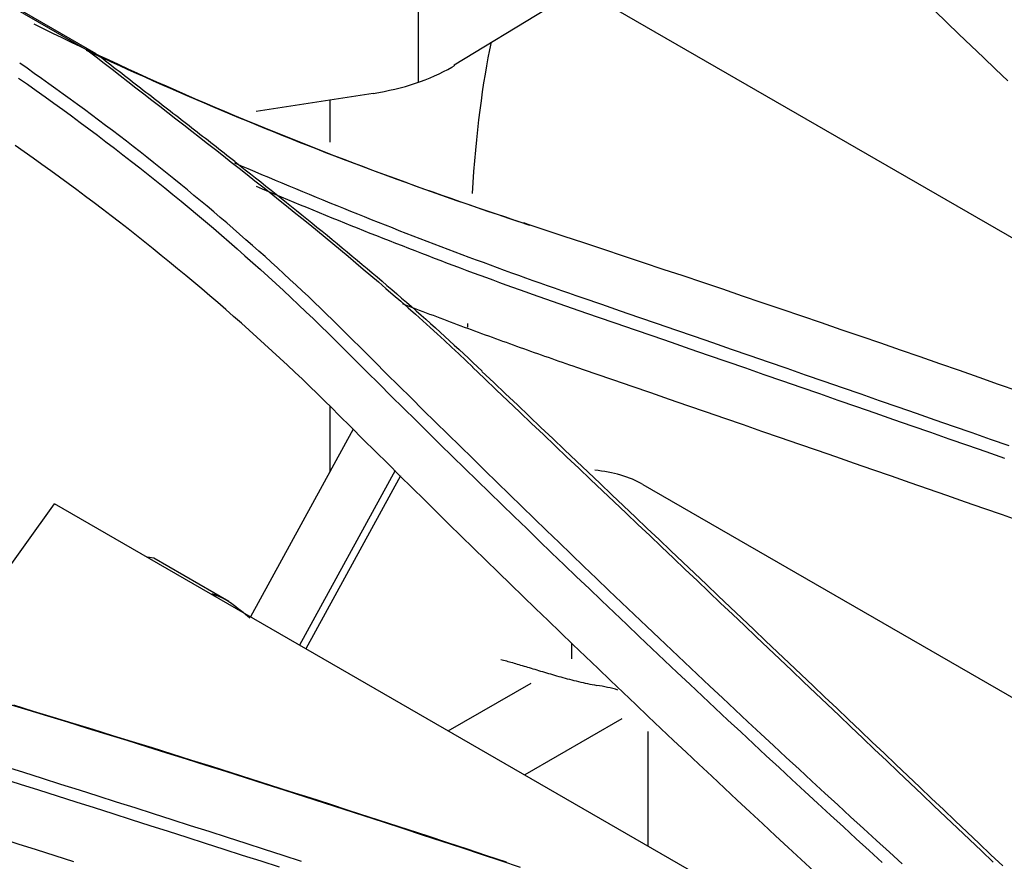
# Model space of a CAD drawing. Units: inches. Extents: x 0 to 6593, y 0 to 4604.
# Drawn here: x 1902 to 1937, y 4043 to 4073 of the extents above; entities that cross this region are included whole.
import ezdxf

# ---------------------------------------------------------------- set-up
doc = ezdxf.new("R2010")
doc.units = ezdxf.units.IN
doc.header["$MEASUREMENT"] = 0
doc.layers.add('LG-Product', color=3, linetype='Continuous')

msp = doc.modelspace()

# ---------------------------------------------------------------- linework, layer by layer
at = {"layer": 'LG-Product', "linetype": 'Continuous'}
for p, q in [((1889.425, 4080.739), (1904.026, 4072.309)), ((1904.308, 4072.195), (1889.951, 4080.484)), ((1915.981, 4071.173), (1915.981, 4078.767)), ((1922.39, 4074.235), (1953.859, 4056.067)), ((1917.267, 4071.803), (1920.607, 4073.833)), ((1917.187, 4071.718), (1917.267, 4071.765)), ((1917.267, 4071.803), (1917.267, 4071.765)), ((1914.334, 4070.768), (1910.105, 4070.113)), ((1912.764, 4070.525), (1912.764, 4069.006)), ((1912.764, 4059.444), (1912.764, 4057.05)), ((1913.617, 4058.608), (1909.897, 4051.815)), ((1915.131, 4057.11), (1911.671, 4050.793)), ((1915.325, 4056.918), (1911.898, 4050.661)), ((1924.099, 4056.609), (2040.549, 3989.377)), ((1898.601, 4050.037), (1902.797, 4055.909)), ((1932.177, 4038.97), (1902.797, 4055.909)), ((1906.397, 4053.938), (1906.154, 4053.973)), ((1909.107, 4052.373), (1906.397, 4053.938)), ((1921.528, 4050.293), (1921.528, 4050.861)), ((1917.054, 4047.689), (1920.054, 4049.421)), ((1923.333, 4048.122), (1919.82, 4046.094)), ((1924.292, 4043.516), (1924.292, 4047.673))]:
    msp.add_line(p, q, dxfattribs=at)
for points in [[(1937.305, 4071.217), (1936.862, 4071.639), (1936.42, 4072.061), (1935.978, 4072.483), (1935.537, 4072.905), (1935.097, 4073.328), (1934.658, 4073.75)], [(1920.004, 4065.988), (1919.624, 4066.113), (1919.245, 4066.24), (1918.866, 4066.367), (1918.489, 4066.495), (1918.112, 4066.623), (1917.736, 4066.753), (1917.361, 4066.883), (1916.987, 4067.014), (1916.613, 4067.146), (1916.24, 4067.279), (1915.868, 4067.413), (1915.497, 4067.547), (1915.127, 4067.683), (1914.758, 4067.819), (1914.389, 4067.956), (1914.022, 4068.094), (1913.655, 4068.232), (1913.289, 4068.372), (1912.924, 4068.512), (1912.56, 4068.653), (1912.197, 4068.795), (1911.834, 4068.938), (1911.473, 4069.081), (1911.112, 4069.226), (1910.753, 4069.371), (1910.394, 4069.517), (1910.036, 4069.664), (1909.679, 4069.811), (1909.323, 4069.96), (1908.968, 4070.109), (1908.613, 4070.259), (1908.26, 4070.41), (1907.908, 4070.562), (1907.556, 4070.715), (1907.206, 4070.868), (1906.856, 4071.023), (1906.507, 4071.178), (1906.16, 4071.334), (1905.813, 4071.491), (1905.467, 4071.648), (1905.122, 4071.807), (1904.778, 4071.966), (1904.435, 4072.126), (1904.093, 4072.287), (1903.753, 4072.449), (1903.413, 4072.611), (1903.074, 4072.775), (1902.736, 4072.939), (1902.398, 4073.104), (1902.062, 4073.27)], [(1903.952, 4072.331), (1904.252, 4072.19), (1904.552, 4072.05), (1904.854, 4071.911), (1905.155, 4071.772), (1905.458, 4071.634), (1905.761, 4071.496), (1906.065, 4071.36), (1906.37, 4071.223), (1906.676, 4071.088), (1906.982, 4070.953), (1907.289, 4070.818), (1907.596, 4070.685), (1907.905, 4070.552), (1908.214, 4070.419), (1908.524, 4070.287), (1908.834, 4070.156), (1909.145, 4070.026), (1909.457, 4069.896), (1909.77, 4069.767), (1910.083, 4069.638), (1910.397, 4069.51), (1910.712, 4069.383), (1911.027, 4069.256), (1911.343, 4069.13), (1911.66, 4069.004), (1911.977, 4068.879), (1912.295, 4068.755), (1912.614, 4068.632), (1912.933, 4068.509), (1913.253, 4068.386), (1913.574, 4068.265), (1913.895, 4068.144), (1914.217, 4068.023), (1914.54, 4067.904), (1914.863, 4067.784), (1915.187, 4067.666), (1915.511, 4067.548), (1915.836, 4067.431), (1916.162, 4067.314), (1916.489, 4067.198), (1916.816, 4067.083), (1917.143, 4066.968), (1917.472, 4066.854), (1917.801, 4066.741), (1918.13, 4066.628), (1918.46, 4066.516), (1918.791, 4066.404), (1919.122, 4066.294), (1919.454, 4066.183), (1919.787, 4066.074)], [(1904.018, 4072.314), (1904.023, 4072.311), (1904.029, 4072.309), (1904.035, 4072.307), (1904.041, 4072.304), (1904.046, 4072.302), (1904.052, 4072.3), (1904.058, 4072.297), (1904.064, 4072.295), (1904.069, 4072.293), (1904.075, 4072.29), (1904.081, 4072.288), (1904.087, 4072.286), (1904.092, 4072.283), (1904.098, 4072.281), (1904.104, 4072.279), (1904.11, 4072.276), (1904.115, 4072.274), (1904.121, 4072.272), (1904.127, 4072.269), (1904.133, 4072.267), (1904.138, 4072.265), (1904.144, 4072.262), (1904.15, 4072.26), (1904.156, 4072.258), (1904.161, 4072.255), (1904.167, 4072.253), (1904.173, 4072.251), (1904.179, 4072.248), (1904.184, 4072.246), (1904.19, 4072.244), (1904.196, 4072.241), (1904.201, 4072.239), (1904.207, 4072.237), (1904.213, 4072.234), (1904.219, 4072.232), (1904.224, 4072.23), (1904.23, 4072.227), (1904.236, 4072.225), (1904.242, 4072.222), (1904.247, 4072.22), (1904.253, 4072.218), (1904.259, 4072.215), (1904.265, 4072.213), (1904.27, 4072.211), (1904.276, 4072.208), (1904.282, 4072.206), (1904.288, 4072.204), (1904.293, 4072.201), (1904.299, 4072.199), (1904.305, 4072.197)], [(1904.021, 4072.311), (1904.309, 4072.087), (1904.596, 4071.863), (1904.884, 4071.64), (1905.172, 4071.416), (1905.46, 4071.192), (1905.749, 4070.969), (1906.037, 4070.745), (1906.325, 4070.521), (1906.614, 4070.298), (1906.902, 4070.074), (1907.19, 4069.85), (1907.478, 4069.627), (1907.766, 4069.403), (1908.054, 4069.179), (1908.341, 4068.954), (1908.628, 4068.73), (1908.915, 4068.505), (1909.201, 4068.281), (1909.487, 4068.055), (1909.773, 4067.83), (1910.058, 4067.605), (1910.343, 4067.379), (1910.626, 4067.153), (1910.91, 4066.926), (1911.193, 4066.699), (1911.475, 4066.472), (1911.756, 4066.244), (1912.037, 4066.016), (1912.316, 4065.788), (1912.595, 4065.559), (1912.874, 4065.33), (1913.151, 4065.1), (1913.427, 4064.869), (1913.702, 4064.638), (1913.977, 4064.407), (1914.25, 4064.175), (1914.522, 4063.942), (1914.793, 4063.709), (1915.063, 4063.475), (1915.331, 4063.24), (1915.599, 4063.005), (1915.865, 4062.769), (1916.129, 4062.533), (1916.393, 4062.295), (1916.655, 4062.057), (1916.915, 4061.818), (1917.174, 4061.578), (1917.432, 4061.338), (1917.688, 4061.096), (1917.942, 4060.854)], [(1913.504, 4061.932), (1913.291, 4062.144), (1913.077, 4062.356), (1912.862, 4062.568), (1912.645, 4062.779), (1912.428, 4062.989), (1912.209, 4063.199), (1911.99, 4063.408), (1911.769, 4063.617), (1911.547, 4063.825), (1911.324, 4064.032), (1911.1, 4064.239), (1910.874, 4064.446), (1910.648, 4064.651), (1910.421, 4064.857), (1910.192, 4065.061), (1909.963, 4065.265), (1909.732, 4065.469), (1909.5, 4065.672), (1909.268, 4065.874), (1909.034, 4066.076), (1908.799, 4066.277), (1908.563, 4066.478), (1908.326, 4066.678), (1908.088, 4066.877), (1907.849, 4067.076), (1907.609, 4067.275), (1907.368, 4067.472), (1907.126, 4067.67), (1906.882, 4067.866), (1906.638, 4068.062), (1906.393, 4068.258), (1906.147, 4068.452), (1905.899, 4068.647), (1905.651, 4068.84), (1905.402, 4069.033), (1905.151, 4069.226), (1904.9, 4069.418), (1904.648, 4069.609), (1904.394, 4069.8), (1904.14, 4069.99), (1903.884, 4070.179), (1903.628, 4070.368), (1903.371, 4070.557), (1903.112, 4070.744), (1902.853, 4070.931), (1902.593, 4071.118), (1902.331, 4071.304), (1902.069, 4071.489), (1901.806, 4071.674), (1901.541, 4071.858)], [(1904.302, 4072.197), (1904.305, 4072.195), (1904.308, 4072.193), (1904.311, 4072.191), (1904.315, 4072.188), (1904.318, 4072.186), (1904.321, 4072.184), (1904.324, 4072.182), (1904.327, 4072.18), (1904.33, 4072.178), (1904.333, 4072.175), (1904.336, 4072.173), (1904.339, 4072.171), (1904.342, 4072.169), (1904.345, 4072.167), (1904.348, 4072.164), (1904.351, 4072.162), (1904.354, 4072.16), (1904.357, 4072.158), (1904.36, 4072.156), (1904.363, 4072.154), (1904.366, 4072.151), (1904.369, 4072.149), (1904.372, 4072.147), (1904.375, 4072.145), (1904.378, 4072.143), (1904.381, 4072.14), (1904.384, 4072.138), (1904.387, 4072.136), (1904.39, 4072.134), (1904.393, 4072.132), (1904.396, 4072.13), (1904.399, 4072.127), (1904.402, 4072.125), (1904.405, 4072.123), (1904.408, 4072.121), (1904.411, 4072.119), (1904.414, 4072.116), (1904.417, 4072.114), (1904.42, 4072.112), (1904.423, 4072.11), (1904.426, 4072.108), (1904.429, 4072.106), (1904.432, 4072.103), (1904.435, 4072.101), (1904.438, 4072.099), (1904.441, 4072.097), (1904.444, 4072.095), (1904.447, 4072.092), (1904.45, 4072.09), (1904.453, 4072.088)], [(1909.332, 4068.295), (1909.235, 4068.372), (1909.137, 4068.448), (1909.04, 4068.524), (1908.943, 4068.6), (1908.846, 4068.676), (1908.748, 4068.752), (1908.651, 4068.828), (1908.553, 4068.904), (1908.456, 4068.98), (1908.358, 4069.056), (1908.261, 4069.132), (1908.163, 4069.208), (1908.066, 4069.284), (1907.968, 4069.36), (1907.871, 4069.436), (1907.773, 4069.511), (1907.676, 4069.587), (1907.578, 4069.663), (1907.48, 4069.739), (1907.383, 4069.815), (1907.285, 4069.891), (1907.187, 4069.966), (1907.09, 4070.042), (1906.992, 4070.118), (1906.894, 4070.194), (1906.796, 4070.27), (1906.699, 4070.345), (1906.601, 4070.421), (1906.503, 4070.497), (1906.406, 4070.573), (1906.308, 4070.648), (1906.21, 4070.724), (1906.112, 4070.8), (1906.015, 4070.875), (1905.917, 4070.951), (1905.819, 4071.027), (1905.722, 4071.103), (1905.624, 4071.178), (1905.526, 4071.254), (1905.429, 4071.33), (1905.331, 4071.406), (1905.234, 4071.481), (1905.136, 4071.557), (1905.039, 4071.633), (1904.941, 4071.709), (1904.844, 4071.784), (1904.746, 4071.86), (1904.649, 4071.936), (1904.551, 4072.012), (1904.454, 4072.088)], [(1901.497, 4071.323), (1901.82, 4071.096), (1902.142, 4070.868), (1902.462, 4070.64), (1902.781, 4070.41), (1903.099, 4070.18), (1903.415, 4069.949), (1903.729, 4069.717), (1904.042, 4069.484), (1904.354, 4069.25), (1904.664, 4069.015), (1904.972, 4068.779), (1905.279, 4068.543), (1905.585, 4068.305), (1905.888, 4068.067), (1906.191, 4067.828), (1906.491, 4067.588), (1906.791, 4067.347), (1907.088, 4067.105), (1907.384, 4066.862), (1907.679, 4066.619), (1907.971, 4066.374), (1908.263, 4066.129), (1908.552, 4065.883), (1908.841, 4065.636), (1909.127, 4065.388), (1909.412, 4065.139), (1909.695, 4064.889), (1909.977, 4064.638), (1910.257, 4064.387), (1910.536, 4064.135), (1910.812, 4063.881), (1911.088, 4063.627), (1911.361, 4063.372), (1911.633, 4063.117), (1911.903, 4062.86), (1912.172, 4062.603), (1912.439, 4062.344), (1912.704, 4062.085), (1912.968, 4061.825), (1913.23, 4061.564)], [(1913.098, 4059.122), (1912.837, 4059.382), (1912.573, 4059.642), (1912.308, 4059.902), (1912.041, 4060.16), (1911.773, 4060.417), (1911.503, 4060.674), (1911.231, 4060.93), (1910.958, 4061.184), (1910.683, 4061.438), (1910.406, 4061.692), (1910.128, 4061.944), (1909.848, 4062.195), (1909.567, 4062.446), (1909.284, 4062.696), (1909, 4062.944), (1908.713, 4063.192), (1908.426, 4063.439), (1908.136, 4063.686), (1907.846, 4063.931), (1907.553, 4064.175), (1907.259, 4064.419), (1906.964, 4064.662), (1906.666, 4064.903), (1906.368, 4065.144), (1906.067, 4065.384), (1905.766, 4065.623), (1905.462, 4065.862), (1905.157, 4066.099), (1904.851, 4066.335), (1904.543, 4066.571), (1904.233, 4066.806), (1903.922, 4067.039), (1903.61, 4067.272), (1903.296, 4067.504), (1902.98, 4067.735), (1902.663, 4067.965), (1902.344, 4068.194), (1902.024, 4068.422), (1901.703, 4068.65), (1901.38, 4068.876)], [(1909.332, 4068.295), (1909.519, 4068.148), (1909.706, 4068.001), (1909.893, 4067.854), (1910.08, 4067.707), (1910.266, 4067.559), (1910.453, 4067.412), (1910.639, 4067.264), (1910.825, 4067.116), (1911.01, 4066.968), (1911.196, 4066.82), (1911.381, 4066.671), (1911.566, 4066.523), (1911.75, 4066.374), (1911.935, 4066.226), (1912.119, 4066.077), (1912.302, 4065.927), (1912.486, 4065.778), (1912.669, 4065.629), (1912.851, 4065.479), (1913.034, 4065.329), (1913.216, 4065.179), (1913.397, 4065.028), (1913.578, 4064.878), (1913.759, 4064.727), (1913.939, 4064.576), (1914.119, 4064.425), (1914.299, 4064.273), (1914.478, 4064.121), (1914.656, 4063.969), (1914.834, 4063.817), (1915.012, 4063.664), (1915.189, 4063.512), (1915.366, 4063.359), (1915.542, 4063.205), (1915.717, 4063.051), (1915.892, 4062.898), (1916.067, 4062.743), (1916.241, 4062.589), (1916.414, 4062.434), (1916.587, 4062.279), (1916.759, 4062.123), (1916.931, 4061.967), (1917.102, 4061.811), (1917.272, 4061.655), (1917.442, 4061.498), (1917.611, 4061.341), (1917.78, 4061.183), (1917.947, 4061.025), (1918.115, 4060.867), (1918.281, 4060.708)], [(1921.941, 4063.351), (1921.68, 4063.441), (1921.419, 4063.531), (1921.159, 4063.621), (1920.9, 4063.712), (1920.64, 4063.803), (1920.382, 4063.894), (1920.123, 4063.986), (1919.865, 4064.078), (1919.607, 4064.17), (1919.35, 4064.263), (1919.093, 4064.357), (1918.836, 4064.45), (1918.58, 4064.544), (1918.324, 4064.639), (1918.069, 4064.733), (1917.814, 4064.828), (1917.559, 4064.924), (1917.304, 4065.02), (1917.05, 4065.116), (1916.796, 4065.212), (1916.543, 4065.309), (1916.29, 4065.406), (1916.037, 4065.503), (1915.785, 4065.601), (1915.532, 4065.699), (1915.281, 4065.797), (1915.029, 4065.896), (1914.778, 4065.995), (1914.527, 4066.094), (1914.276, 4066.193), (1914.026, 4066.293), (1913.776, 4066.393), (1913.527, 4066.494), (1913.277, 4066.594), (1913.028, 4066.695), (1912.779, 4066.796), (1912.531, 4066.898), (1912.283, 4066.999), (1912.035, 4067.101), (1911.787, 4067.204), (1911.54, 4067.306), (1911.292, 4067.409), (1911.046, 4067.512), (1910.799, 4067.615), (1910.553, 4067.718), (1910.306, 4067.822), (1910.061, 4067.926), (1909.815, 4068.03), (1909.57, 4068.135), (1909.325, 4068.239)], [(1910.096, 4067.403), (1910.323, 4067.307), (1910.55, 4067.212), (1910.777, 4067.116), (1911.005, 4067.021), (1911.233, 4066.926), (1911.461, 4066.831), (1911.69, 4066.737), (1911.918, 4066.643), (1912.147, 4066.548), (1912.376, 4066.455), (1912.606, 4066.361), (1912.836, 4066.267), (1913.066, 4066.174), (1913.296, 4066.081), (1913.526, 4065.988), (1913.757, 4065.896), (1913.988, 4065.803), (1914.219, 4065.711), (1914.451, 4065.62), (1914.683, 4065.528), (1914.915, 4065.437), (1915.147, 4065.345), (1915.38, 4065.255), (1915.613, 4065.164), (1915.846, 4065.074), (1916.08, 4064.984), (1916.314, 4064.894), (1916.548, 4064.804), (1916.782, 4064.715), (1917.017, 4064.626), (1917.252, 4064.538), (1917.487, 4064.449), (1917.723, 4064.361), (1917.958, 4064.273), (1918.195, 4064.186), (1918.431, 4064.099), (1918.668, 4064.012), (1918.905, 4063.925), (1919.142, 4063.839), (1919.38, 4063.753), (1919.618, 4063.667), (1919.856, 4063.582), (1920.095, 4063.497), (1920.333, 4063.412), (1920.573, 4063.328), (1920.812, 4063.244), (1921.052, 4063.161), (1921.292, 4063.077), (1921.533, 4062.994), (1921.773, 4062.912)], [(1920.004, 4065.992), (1919.79, 4066.076), (1919.789, 4066.077)], [(1919.791, 4066.076), (1920.512, 4065.839), (1921.232, 4065.603), (1921.951, 4065.365), (1922.671, 4065.127), (1923.389, 4064.888), (1924.108, 4064.649), (1924.825, 4064.409), (1925.543, 4064.169), (1926.26, 4063.928), (1926.976, 4063.686), (1927.693, 4063.444), (1928.408, 4063.201), (1929.123, 4062.958), (1929.838, 4062.714), (1930.553, 4062.47), (1931.266, 4062.225), (1931.98, 4061.979), (1932.693, 4061.733), (1933.405, 4061.486), (1934.117, 4061.239), (1934.829, 4060.991), (1935.54, 4060.742), (1936.251, 4060.493), (1936.961, 4060.244), (1937.671, 4059.994)], [(1937.353, 4058.008), (1936.684, 4058.241), (1936.014, 4058.475), (1935.344, 4058.708), (1934.674, 4058.942), (1934.004, 4059.175), (1933.334, 4059.408), (1932.665, 4059.641), (1931.995, 4059.874), (1931.325, 4060.107), (1930.655, 4060.339), (1929.984, 4060.572), (1929.314, 4060.804), (1928.644, 4061.036), (1927.974, 4061.268), (1927.304, 4061.5), (1926.633, 4061.732), (1925.963, 4061.964), (1925.293, 4062.195), (1924.622, 4062.427), (1923.952, 4062.658), (1923.282, 4062.889), (1922.611, 4063.121), (1921.941, 4063.351)], [(1921.704, 4060.845), (1921.576, 4060.889), (1921.448, 4060.933), (1921.32, 4060.978), (1921.192, 4061.022), (1921.064, 4061.067), (1920.936, 4061.111), (1920.809, 4061.156), (1920.681, 4061.2), (1920.553, 4061.245), (1920.426, 4061.29), (1920.298, 4061.335), (1920.171, 4061.38), (1920.044, 4061.425), (1919.917, 4061.47), (1919.79, 4061.516), (1919.663, 4061.561), (1919.536, 4061.606), (1919.409, 4061.652), (1919.282, 4061.697), (1919.155, 4061.743), (1919.029, 4061.789), (1918.902, 4061.835), (1918.776, 4061.881), (1918.649, 4061.927), (1918.523, 4061.973), (1918.397, 4062.019), (1918.271, 4062.065), (1918.144, 4062.111), (1918.019, 4062.158), (1917.893, 4062.204), (1917.767, 4062.251), (1917.641, 4062.297), (1917.515, 4062.344), (1917.39, 4062.391), (1917.264, 4062.438), (1917.139, 4062.485), (1917.014, 4062.532), (1916.888, 4062.579), (1916.763, 4062.626), (1916.638, 4062.673), (1916.513, 4062.721), (1916.388, 4062.768), (1916.263, 4062.816), (1916.139, 4062.863), (1916.014, 4062.911), (1915.889, 4062.959), (1915.765, 4063.007), (1915.64, 4063.054), (1915.516, 4063.102), (1915.392, 4063.151)], [(1921.773, 4062.912), (1922.444, 4062.681), (1923.114, 4062.449), (1923.784, 4062.218), (1924.455, 4061.987), (1925.125, 4061.755), (1925.795, 4061.523), (1926.465, 4061.292), (1927.135, 4061.06), (1927.805, 4060.828), (1928.475, 4060.595), (1929.145, 4060.363), (1929.815, 4060.131), (1930.485, 4059.898), (1931.155, 4059.665), (1931.825, 4059.433), (1932.495, 4059.2), (1933.164, 4058.966), (1933.834, 4058.733), (1934.504, 4058.5), (1935.173, 4058.267), (1935.843, 4058.033), (1936.513, 4057.799), (1937.182, 4057.566)], [(1917.756, 4062.3), (1917.757, 4062.303), (1917.757, 4062.306), (1917.757, 4062.309), (1917.757, 4062.311), (1917.757, 4062.314), (1917.757, 4062.317), (1917.758, 4062.32), (1917.758, 4062.323), (1917.758, 4062.325), (1917.758, 4062.328), (1917.758, 4062.331), (1917.758, 4062.334), (1917.759, 4062.336), (1917.759, 4062.339), (1917.759, 4062.342), (1917.759, 4062.345), (1917.759, 4062.347), (1917.759, 4062.35), (1917.759, 4062.353), (1917.759, 4062.356), (1917.76, 4062.359), (1917.76, 4062.361), (1917.76, 4062.364), (1917.76, 4062.367), (1917.76, 4062.37), (1917.76, 4062.372), (1917.76, 4062.375), (1917.76, 4062.378), (1917.76, 4062.38), (1917.76, 4062.383), (1917.761, 4062.386), (1917.761, 4062.389), (1917.761, 4062.391), (1917.761, 4062.394), (1917.761, 4062.397), (1917.761, 4062.4), (1917.761, 4062.402), (1917.761, 4062.405), (1917.761, 4062.408), (1917.761, 4062.41), (1917.761, 4062.413), (1917.761, 4062.416), (1917.761, 4062.419), (1917.761, 4062.421), (1917.761, 4062.424), (1917.761, 4062.427), (1917.761, 4062.429), (1917.761, 4062.432), (1917.761, 4062.435), (1917.761, 4062.437)], [(1933.487, 4042.871), (1933.018, 4043.299), (1932.549, 4043.726), (1932.081, 4044.154), (1931.614, 4044.583), (1931.147, 4045.011), (1930.682, 4045.44), (1930.217, 4045.869), (1929.752, 4046.298), (1929.288, 4046.728), (1928.825, 4047.158), (1928.363, 4047.588), (1927.901, 4048.019), (1927.441, 4048.45), (1926.98, 4048.881), (1926.521, 4049.312), (1926.062, 4049.744), (1925.604, 4050.176), (1925.147, 4050.608), (1924.69, 4051.04), (1924.234, 4051.473), (1923.779, 4051.906), (1923.324, 4052.339), (1922.87, 4052.772), (1922.417, 4053.206), (1921.965, 4053.64), (1921.513, 4054.074), (1921.062, 4054.509), (1920.612, 4054.944), (1920.162, 4055.378), (1919.713, 4055.814), (1919.265, 4056.249), (1918.818, 4056.685), (1918.371, 4057.121), (1917.925, 4057.557), (1917.48, 4057.993), (1917.035, 4058.43), (1916.591, 4058.867), (1916.148, 4059.304), (1915.706, 4059.741), (1915.264, 4060.179), (1914.823, 4060.617), (1914.383, 4061.055), (1913.943, 4061.493), (1913.504, 4061.932)], [(1913.23, 4061.564), (1913.669, 4061.125), (1914.109, 4060.687), (1914.549, 4060.249), (1914.991, 4059.811), (1915.433, 4059.374), (1915.876, 4058.936), (1916.319, 4058.499), (1916.764, 4058.062), (1917.208, 4057.625), (1917.654, 4057.189), (1918.101, 4056.753), (1918.548, 4056.317), (1918.995, 4055.881), (1919.444, 4055.445), (1919.893, 4055.01), (1920.343, 4054.575), (1920.794, 4054.14), (1921.245, 4053.706), (1921.697, 4053.272), (1922.15, 4052.838), (1922.604, 4052.404), (1923.058, 4051.97), (1923.513, 4051.537), (1923.968, 4051.104), (1924.425, 4050.672), (1924.882, 4050.239), (1925.339, 4049.807), (1925.798, 4049.375), (1926.257, 4048.943), (1926.717, 4048.512), (1927.177, 4048.081), (1927.639, 4047.65), (1928.101, 4047.219), (1928.563, 4046.789), (1929.027, 4046.359), (1929.491, 4045.929), (1929.956, 4045.5), (1930.421, 4045.071), (1930.887, 4044.642), (1931.354, 4044.213), (1931.822, 4043.785), (1932.29, 4043.357), (1932.759, 4042.929)], [(1917.932, 4060.85), (1918.359, 4060.444), (1918.786, 4060.038), (1919.214, 4059.632), (1919.641, 4059.226), (1920.068, 4058.82), (1920.495, 4058.414), (1920.923, 4058.008), (1921.35, 4057.602), (1921.778, 4057.196), (1922.205, 4056.789), (1922.633, 4056.383), (1923.061, 4055.977), (1923.488, 4055.57), (1923.916, 4055.164), (1924.344, 4054.757), (1924.772, 4054.35), (1925.2, 4053.944), (1925.628, 4053.537), (1926.056, 4053.13), (1926.484, 4052.723), (1926.912, 4052.316), (1927.34, 4051.909), (1927.769, 4051.502), (1928.197, 4051.095), (1928.626, 4050.688), (1929.054, 4050.28), (1929.483, 4049.873), (1929.911, 4049.466), (1930.34, 4049.058), (1930.769, 4048.651), (1931.197, 4048.243), (1931.626, 4047.836), (1932.055, 4047.428), (1932.484, 4047.02), (1932.913, 4046.612), (1933.342, 4046.205), (1933.771, 4045.797), (1934.201, 4045.389), (1934.63, 4044.981), (1935.059, 4044.572), (1935.489, 4044.164), (1935.918, 4043.756), (1936.348, 4043.348), (1936.777, 4042.939)], [(1937.782, 4055.274), (1937.113, 4055.508), (1936.443, 4055.741), (1935.774, 4055.975), (1935.104, 4056.208), (1934.435, 4056.441), (1933.765, 4056.674), (1933.095, 4056.907), (1932.425, 4057.139), (1931.756, 4057.372), (1931.086, 4057.604), (1930.416, 4057.837), (1929.746, 4058.069), (1929.076, 4058.301), (1928.406, 4058.533), (1927.736, 4058.765), (1927.066, 4058.996), (1926.396, 4059.228), (1925.726, 4059.459), (1925.056, 4059.691), (1924.385, 4059.922), (1923.715, 4060.153), (1923.045, 4060.384), (1922.375, 4060.614), (1921.704, 4060.845)], [(1937.124, 4042.799), (1936.694, 4043.207), (1936.264, 4043.615), (1935.835, 4044.023), (1935.405, 4044.431), (1934.976, 4044.839), (1934.546, 4045.247), (1934.117, 4045.655), (1933.687, 4046.063), (1933.258, 4046.471), (1932.829, 4046.878), (1932.4, 4047.286), (1931.971, 4047.693), (1931.542, 4048.101), (1931.113, 4048.508), (1930.684, 4048.916), (1930.255, 4049.323), (1929.826, 4049.73), (1929.397, 4050.138), (1928.969, 4050.545), (1928.54, 4050.952), (1928.112, 4051.359), (1927.683, 4051.766), (1927.255, 4052.173), (1926.826, 4052.58), (1926.398, 4052.986), (1925.97, 4053.393), (1925.541, 4053.8), (1925.113, 4054.206), (1924.685, 4054.613), (1924.257, 4055.019), (1923.829, 4055.426), (1923.401, 4055.832), (1922.973, 4056.238), (1922.546, 4056.645), (1922.118, 4057.051), (1921.69, 4057.457), (1921.263, 4057.863), (1920.835, 4058.269), (1920.408, 4058.675), (1919.98, 4059.081), (1919.553, 4059.487), (1919.126, 4059.892), (1918.698, 4060.298), (1918.271, 4060.704)], [(1930.292, 4042.603), (1929.826, 4043.033), (1929.361, 4043.463), (1928.897, 4043.893), (1928.434, 4044.324), (1927.971, 4044.755), (1927.509, 4045.186), (1927.048, 4045.618), (1926.587, 4046.05), (1926.127, 4046.482), (1925.668, 4046.914), (1925.209, 4047.347), (1924.752, 4047.779), (1924.294, 4048.213), (1923.838, 4048.646), (1923.382, 4049.08), (1922.927, 4049.514), (1922.473, 4049.948), (1922.02, 4050.382), (1921.567, 4050.817), (1921.115, 4051.252), (1920.663, 4051.687), (1920.213, 4052.122), (1919.763, 4052.558), (1919.313, 4052.994), (1918.865, 4053.43), (1918.417, 4053.866), (1917.97, 4054.303), (1917.523, 4054.74), (1917.078, 4055.177), (1916.633, 4055.614), (1916.188, 4056.052), (1915.745, 4056.49), (1915.302, 4056.928), (1914.86, 4057.366), (1914.418, 4057.805), (1913.978, 4058.243), (1913.538, 4058.682), (1913.098, 4059.122)], [(1909.172, 4052.322), (1909.16, 4052.331), (1909.148, 4052.34), (1909.136, 4052.348), (1909.124, 4052.357), (1909.111, 4052.365), (1909.099, 4052.374), (1909.086, 4052.382), (1909.074, 4052.39), (1909.061, 4052.398), (1909.048, 4052.406), (1909.035, 4052.414), (1909.022, 4052.422), (1909.009, 4052.429), (1908.996, 4052.437), (1908.983, 4052.444), (1908.969, 4052.452), (1908.956, 4052.459), (1908.942, 4052.466), (1908.929, 4052.473), (1908.915, 4052.48), (1908.902, 4052.487), (1908.888, 4052.494), (1908.874, 4052.5), (1908.861, 4052.507), (1908.847, 4052.513), (1908.833, 4052.52), (1908.819, 4052.526), (1908.805, 4052.532), (1908.791, 4052.538), (1908.777, 4052.544), (1908.763, 4052.55), (1908.749, 4052.556), (1908.735, 4052.562), (1908.72, 4052.567), (1908.706, 4052.573), (1908.692, 4052.578), (1908.678, 4052.584), (1908.663, 4052.589), (1908.649, 4052.594), (1908.635, 4052.6), (1908.62, 4052.605), (1908.606, 4052.61), (1908.592, 4052.614), (1908.577, 4052.619), (1908.563, 4052.624), (1908.548, 4052.629), (1908.534, 4052.633), (1908.519, 4052.638), (1908.505, 4052.642), (1908.49, 4052.647)], [(1918.958, 4050.272), (1919.007, 4050.26), (1919.057, 4050.247), (1919.108, 4050.234), (1919.16, 4050.22), (1919.213, 4050.206), (1919.267, 4050.191), (1919.322, 4050.176), (1919.378, 4050.16), (1919.435, 4050.143), (1919.492, 4050.127), (1919.551, 4050.109), (1919.611, 4050.092), (1919.671, 4050.074), (1919.732, 4050.055), (1919.795, 4050.036), (1919.858, 4050.017), (1919.922, 4049.998), (1919.986, 4049.978), (1920.052, 4049.958), (1920.118, 4049.938), (1920.186, 4049.918), (1920.254, 4049.897), (1920.322, 4049.876), (1920.392, 4049.855), (1920.462, 4049.834), (1920.533, 4049.813), (1920.605, 4049.792), (1920.678, 4049.77), (1920.751, 4049.749), (1920.825, 4049.727), (1920.9, 4049.706), (1920.975, 4049.684), (1921.051, 4049.663), (1921.128, 4049.642), (1921.205, 4049.62), (1921.283, 4049.599), (1921.362, 4049.578), (1921.441, 4049.557), (1921.521, 4049.537), (1921.602, 4049.516), (1921.683, 4049.496), (1921.765, 4049.475), (1921.847, 4049.456), (1921.93, 4049.436), (1922.013, 4049.418), (1922.097, 4049.4), (1922.18, 4049.382), (1922.264, 4049.366), (1922.347, 4049.351), (1922.43, 4049.337)], [(1901.112, 4048.669), (1901.831, 4048.451), (1902.549, 4048.232), (1903.267, 4048.012), (1903.984, 4047.791), (1904.701, 4047.57), (1905.417, 4047.348), (1906.133, 4047.125), (1906.849, 4046.901), (1907.564, 4046.677), (1908.279, 4046.452), (1908.993, 4046.227), (1909.707, 4046), (1910.42, 4045.773), (1911.133, 4045.546), (1911.846, 4045.317), (1912.558, 4045.088), (1913.27, 4044.858), (1913.981, 4044.628), (1914.692, 4044.397), (1915.402, 4044.165), (1916.112, 4043.932), (1916.821, 4043.699), (1917.53, 4043.465), (1918.239, 4043.23), (1918.947, 4042.995), (1919.655, 4042.759)], [(1919.162, 4042.936), (1918.453, 4043.171), (1917.745, 4043.406), (1917.036, 4043.64), (1916.326, 4043.873), (1915.616, 4044.106), (1914.906, 4044.338), (1914.195, 4044.57), (1913.483, 4044.8), (1912.772, 4045.031), (1912.059, 4045.26), (1911.347, 4045.489), (1910.634, 4045.717), (1909.92, 4045.944), (1909.206, 4046.17), (1908.492, 4046.396), (1907.777, 4046.621), (1907.062, 4046.846), (1906.346, 4047.07), (1905.63, 4047.293), (1904.913, 4047.515), (1904.196, 4047.737), (1903.479, 4047.958), (1902.761, 4048.178), (1902.043, 4048.397), (1901.324, 4048.616)], [(1911.747, 4042.966), (1911.077, 4043.182), (1910.407, 4043.397), (1909.737, 4043.612), (1909.067, 4043.827), (1908.397, 4044.042), (1907.727, 4044.256), (1907.056, 4044.471), (1906.386, 4044.685), (1905.716, 4044.899), (1905.046, 4045.113), (1904.376, 4045.327), (1903.705, 4045.54), (1903.035, 4045.754), (1902.365, 4045.967), (1901.694, 4046.18), (1901.024, 4046.393), (1900.353, 4046.605)], [(1900.218, 4046.19), (1900.888, 4045.978), (1901.558, 4045.765), (1902.228, 4045.551), (1902.898, 4045.338), (1903.568, 4045.125), (1904.238, 4044.911), (1904.908, 4044.697), (1905.578, 4044.483), (1906.248, 4044.269), (1906.918, 4044.054), (1907.588, 4043.84), (1908.258, 4043.625), (1908.928, 4043.41), (1909.598, 4043.195), (1910.268, 4042.98), (1910.937, 4042.764)], [(1903.495, 4042.953), (1902.825, 4043.166), (1902.155, 4043.378), (1901.485, 4043.591), (1900.815, 4043.803), (1900.145, 4044.015)]]:
    msp.add_lwpolyline(points, dxfattribs=at)
for centre, major_axis, ratio, start_param, end_param in [((1920.332, 4060.792), (-0.268, 14.706), 0.173891, 0.633708, 1.121232), ((1912.687, 4074.316), (6.364, 0), 0.57735, 4.974188, 5.497787), ((1921.528, 4054.82), (3.629, 0.36), 0.632832, 0.722751, 1.278443), ((1908.512, 4052.371), (-2.228, 1.573), 0.127739, 4.148707, 4.50285), ((1921.528, 4047.303), (-3.636, 0), 0.57735, 4.236208, 4.461659)]:
    msp.add_ellipse(centre, major_axis=major_axis, ratio=ratio, start_param=start_param, end_param=end_param, dxfattribs=at)

doc.saveas('drawing.dxf')
